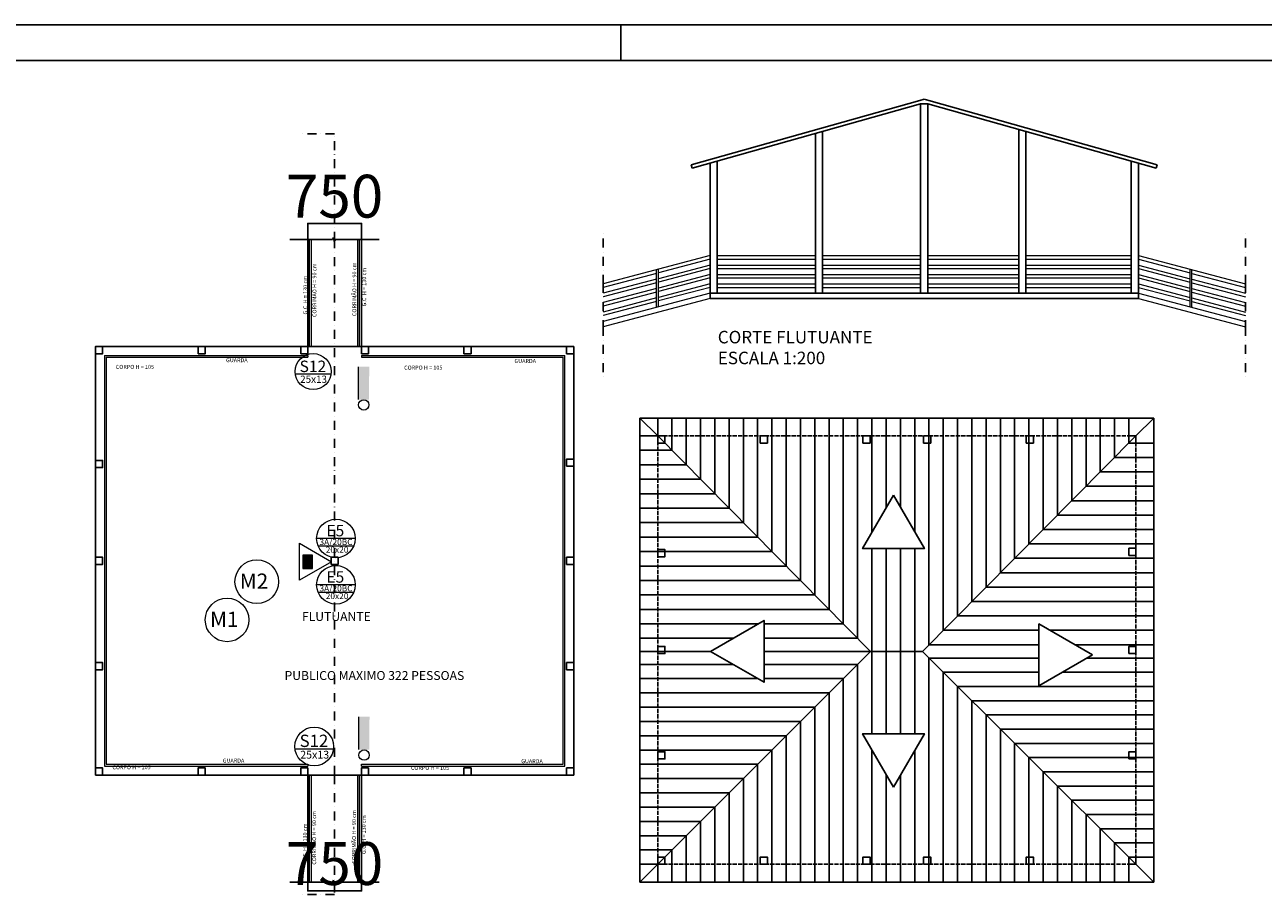
# Model space of a CAD drawing. Units: millimetres. Extents: x -75862 to 194277, y -41593 to 30056.
# Drawn here: x -1537 to 1932, y 8638 to 11081 of the extents above; entities that cross this region are included whole.
import ezdxf

# ---------------------------------------------------------------- set-up
doc = ezdxf.new("R2010")
doc.units = ezdxf.units.MM
doc.linetypes.add('ACAD_ISO02W100', pattern=[15, 12, -3])
doc.linetypes.add('DASHDOTX2', pattern=[50.8, 25.4, -12.7, 0, -12.7])
for name, color, linetype in [('100-Folha', 7, 'Continuous'), ('25', 2, 'Continuous'), ('FOLHA', 7, 'Continuous'), ('PENA 0.05', 8, 'Continuous'), ('PENA 01', 1, 'Continuous'), ('PENA 02', 2, 'Continuous'), ('PENA 03', 3, 'Continuous'), ('PENA 04', 4, 'Continuous'), ('PENA 05', 5, 'Continuous')]:
    doc.layers.add(name, color=color, linetype=linetype)
doc.layers.add('INCENDIO', color=31, linetype='Continuous', lineweight=15)
doc.styles.add('r80', font='romans.shx')
doc.styles.add('SR100-100', font='arial.ttf', dxfattribs={"height": 25})
doc.styles.get("Standard").update_dxf_attribs({"font": 'arial.ttf'})
doc.dimstyles.new('cadnorma_dim1', dxfattribs={"dimscale": 0, "dimtxt": 120, "dimasz": 1.2, "dimexe": 1, "dimexo": 2.5, "dimgap": 0.6, "dimtad": 1, "dimdec": 0, "dimlfac": 5, "dimdsep": 46, "dimtxsty": 'r80', "dimblk": 'ARCHTICK', "dimcen": -1, "dimdle": 1, "dimclrd": 3, "dimclre": 3, "dimclrt": 2, "dimaunit": 1, "dimazin": 0, "dimtfac": 1, "dimtdec": 0, "dimtix": 1, "dimtmove": 2, "dimatfit": 0, "dimfxl": 1, "dimarcsym": 0})

# ---------------------------------------------------------------- blocks, each defined once
blk = doc.blocks.new('cadnsg00000111')
at = {"layer": 'FOLHA'}
for p, q in [((0, 84.1), (118.9, 84.1)), ((81.9, 84.1), (81.9, 83.1))]:
    blk.add_line(p, q, dxfattribs=at)
at = {"layer": 'FOLHA', "color": 6}
blk.add_line((2.5, 83.1), (117.9, 83.1), dxfattribs=at)
blk = doc.blocks.new('_ArchTick')
at = {"color": 0, "linetype": 'ByBlock', "const_width": 0.15}
blk.add_lwpolyline([(-0.5, -0.5), (0.5, 0.5)], dxfattribs=at)
blk = doc.blocks.new('*D49')
at = {"layer": '100-Folha', "color": 3, "linetype": 'Continuous', "lineweight": -2, "transparency": 16777216}
for p, q in [((-744.4, 10525.1), (-745.6, 10525.1)), ((-744.4, 10482.4), (-744.4, 10526.1)), ((-744.4, 10525.1), (-594.4, 10525.1)), ((-594.4, 10482.4), (-594.4, 10526.1)), ((-594.4, 10525.1), (-593.2, 10525.1))]:
    blk.add_line(p, q, dxfattribs=at)
at = {"layer": 'Defpoints', "color": 0, "linetype": 'Continuous', "transparency": 16777216}
for p in [(-594.4, 10525.1), (-744.4, 10479.9), (-594.4, 10479.9)]:
    blk.add_point(p, dxfattribs=at)
at = {"layer": '100-Folha', "color": 3, "linetype": 'Continuous', "lineweight": -2, "transparency": 16777216, "xscale": 1.2, "yscale": 1.2, "zscale": 1.2}
blk.add_blockref('_ArchTick', (-744.4, 10525.1), dxfattribs=at)
at = {"layer": '100-Folha', "color": 3, "linetype": 'Continuous', "lineweight": -2, "transparency": 16777216, "xscale": 1.2, "yscale": 1.2, "zscale": 1.2, "rotation": 180}
blk.add_blockref('_ArchTick', (-594.4, 10525.1), dxfattribs=at)
at = {"layer": '100-Folha', "color": 2, "linetype": 'Continuous', "transparency": 16777216, "insert": (-669.4, 10585.7), "char_height": 120, "attachment_point": 5, "style": 'r80'}
blk.add_mtext('750', dxfattribs=at)
blk = doc.blocks.new('*D50')
at = {"layer": '100-Folha', "color": 3, "linetype": 'Continuous', "lineweight": -2, "transparency": 16777216}
for p, q in [((-744.4, 8677.4), (-744.4, 8654.7)), ((-594.4, 8677.4), (-594.4, 8654.7)), ((-744.4, 8655.7), (-745.6, 8655.7)), ((-744.4, 8655.7), (-594.4, 8655.7)), ((-594.4, 8655.7), (-593.2, 8655.7))]:
    blk.add_line(p, q, dxfattribs=at)
at = {"layer": 'Defpoints', "color": 0, "linetype": 'Continuous', "transparency": 16777216}
for p in [(-744.4, 8679.9), (-594.4, 8679.9), (-594.4, 8655.7)]:
    blk.add_point(p, dxfattribs=at)
at = {"layer": '100-Folha', "color": 3, "linetype": 'Continuous', "lineweight": -2, "transparency": 16777216, "xscale": 1.2, "yscale": 1.2, "zscale": 1.2}
blk.add_blockref('_ArchTick', (-744.4, 8655.7), dxfattribs=at)
at = {"layer": '100-Folha', "color": 3, "linetype": 'Continuous', "lineweight": -2, "transparency": 16777216, "xscale": 1.2, "yscale": 1.2, "zscale": 1.2, "rotation": 180}
blk.add_blockref('_ArchTick', (-594.4, 8655.7), dxfattribs=at)
at = {"layer": '100-Folha', "color": 2, "linetype": 'Continuous', "transparency": 16777216, "insert": (-669.4, 8716.3), "char_height": 120, "attachment_point": 5, "style": 'r80'}
blk.add_mtext('750', dxfattribs=at)

msp = doc.modelspace()

# ---------------------------------------------------------------- hatches: boundary and pattern name
at = {"layer": '25'}
h = msp.add_hatch(color=31, dxfattribs=at)
h.dxf.hatch_style = 1
h.paths.add_polyline_path([(-731.54, 9595.65), (-758.8, 9595.62), (-758.76, 9558.29), (-731.5, 9558.32)])
at = {"layer": 'INCENDIO'}
for points in [[(-572.46, 10123.6), (-602.13, 10123.7), (-602.44, 10031.65), (-572.77, 10031.55)], [(-571.59, 9142.86), (-601.26, 9142.96), (-601.57, 9050.9), (-571.9, 9050.81)]]:
    msp.add_hatch(color=256, dxfattribs=at).paths.add_polyline_path(points)

# ---------------------------------------------------------------- linework, layer by layer
for p, q in [((-739.45, 10179.91), (-739.45, 10479.91)), ((-734.45, 10179.91), (-734.45, 10479.91)), ((-604.45, 10179.91), (-604.45, 10479.91)), ((-599.45, 10179.91), (-599.45, 10479.91)), ((382.6, 10434.7), (82.6, 10355.53)), ((382.6, 10424.7), (237.68, 10386.46)), ((402.6, 10434.7), (677.6, 10434.7)), ((402.6, 10424.7), (677.6, 10424.7)), ((697.6, 10434.7), (972.6, 10434.7)), ((697.6, 10424.7), (972.6, 10424.7)), ((992.6, 10434.7), (1247.6, 10434.7)), ((992.6, 10424.7), (1247.6, 10424.7)), ((1267.6, 10434.7), (1562.6, 10434.7)), ((1267.6, 10424.7), (1562.6, 10424.7)), ((1582.6, 10434.7), (1882.6, 10355.53)), ((1582.6, 10424.7), (1727.52, 10386.46)), ((232.68, 10385.14), (82.6, 10345.53)), ((232.68, 10291), (232.68, 10396)), ((382.6, 10408.45), (237.68, 10370.21)), ((382.6, 10398.45), (237.68, 10360.21)), ((237.68, 10396), (237.68, 10396.46)), ((237.68, 10291.46), (237.68, 10396)), ((382.6, 10382.2), (237.68, 10343.96)), ((402.6, 10408.45), (677.6, 10408.45)), ((402.6, 10398.45), (677.6, 10398.45)), ((402.6, 10382.2), (677.6, 10382.2)), ((697.6, 10408.45), (972.6, 10408.45)), ((697.6, 10398.45), (972.6, 10398.45)), ((697.6, 10382.2), (972.6, 10382.2)), ((992.6, 10408.45), (1247.6, 10408.45)), ((992.6, 10398.45), (1247.6, 10398.45)), ((992.6, 10382.2), (1247.6, 10382.2)), ((1267.6, 10408.45), (1562.6, 10408.45)), ((1267.6, 10398.45), (1562.6, 10398.45)), ((1267.6, 10382.2), (1562.6, 10382.2)), ((1582.6, 10408.45), (1727.52, 10370.21)), ((1582.6, 10398.45), (1727.52, 10360.21)), ((1582.6, 10382.2), (1727.52, 10343.96)), ((1727.52, 10396), (1727.52, 10396.46)), ((1727.52, 10291.46), (1727.52, 10396)), ((1732.52, 10291), (1732.52, 10396)), ((1732.52, 10385.14), (1882.6, 10345.53)), ((232.68, 10368.89), (82.6, 10329.28)), ((232.68, 10358.89), (82.6, 10319.28)), ((232.68, 10342.64), (82.6, 10303.03)), ((382.6, 10372.2), (237.68, 10333.96)), ((382.6, 10355.95), (237.68, 10317.71)), ((382.6, 10345.95), (237.68, 10307.71)), ((402.6, 10372.2), (677.6, 10372.2)), ((402.6, 10355.95), (677.6, 10355.95)), ((402.6, 10345.95), (677.6, 10345.95)), ((697.6, 10372.2), (972.6, 10372.2)), ((697.6, 10355.95), (972.6, 10355.95)), ((697.6, 10345.95), (972.6, 10345.95)), ((992.6, 10372.2), (1247.6, 10372.2)), ((992.6, 10355.95), (1247.6, 10355.95)), ((992.6, 10345.95), (1247.6, 10345.95)), ((1267.6, 10372.2), (1562.6, 10372.2)), ((1267.6, 10355.95), (1562.6, 10355.95)), ((1267.6, 10345.95), (1562.6, 10345.95)), ((1582.6, 10372.2), (1727.52, 10333.96)), ((1582.6, 10355.95), (1727.52, 10317.71)), ((1582.6, 10345.95), (1727.52, 10307.71)), ((1732.52, 10368.89), (1882.6, 10329.28)), ((1732.52, 10358.89), (1882.6, 10319.28)), ((1732.52, 10342.64), (1882.6, 10303.03)), ((232.68, 10332.64), (82.6, 10293.03)), ((382.6, 10329.7), (82.6, 10250.53)), ((232.68, 10316.39), (82.6, 10276.78)), ((382.6, 10314.7), (82.6, 10235.53)), ((232.68, 10306.39), (82.6, 10266.78)), ((1582.6, 10329.7), (1882.6, 10250.53)), ((1582.6, 10314.7), (1882.6, 10235.53)), ((1732.52, 10332.64), (1882.6, 10293.03)), ((1732.52, 10316.39), (1882.6, 10276.78)), ((1732.52, 10306.39), (1882.6, 10266.78)), ((232.68, 10291), (232.68, 10290.14)), ((1732.52, 10291), (1732.52, 10290.14)), ((-1314.45, 10154.91), (-744.45, 10154.91)), ((-1314.45, 10154.91), (-1314.45, 9004.91)), ((-1309.45, 10149.91), (-744.45, 10149.91)), ((-1309.45, 10149.91), (-1309.45, 9009.91)), ((-744.45, 10154.91), (-744.45, 10149.91)), ((-594.45, 10154.91), (-24.45, 10154.91)), ((-594.45, 10154.91), (-594.45, 10149.91)), ((-594.45, 10149.91), (-29.45, 10149.91)), ((-29.45, 9009.91), (-29.45, 10149.91)), ((-24.45, 9004.91), (-24.45, 10154.91)), ((-779.72, 10103.6), (-678.95, 10103.6)), ((-602.44, 10031.65), (-602.13, 10123.7)), ((-768.05, 9525.47), (-768.17, 9628.95)), ((-768.17, 9628.95), (-678.49, 9577.31)), ((-719.73, 9643.49), (-611.68, 9643.49)), ((-715.44, 9621.44), (-615.97, 9621.44)), ((-678.49, 9577.31), (-768.05, 9525.47)), ((-719.73, 9513.67), (-611.68, 9513.67)), ((-715.44, 9491.62), (-615.97, 9491.62)), ((-601.57, 9050.9), (-601.26, 9142.96)), ((-780.51, 9052.97), (-671.99, 9052.97)), ((-1314.45, 9004.91), (-744.45, 9004.91)), ((-1309.45, 9009.91), (-744.45, 9009.91)), ((-744.45, 9009.91), (-744.45, 9004.91)), ((-594.45, 9009.91), (-29.45, 9009.91)), ((-594.45, 9004.91), (-594.45, 9009.91)), ((-594.45, 9004.91), (-24.45, 9004.91)), ((-739.45, 8679.91), (-739.45, 8979.91)), ((-734.45, 8679.91), (-734.45, 8979.91)), ((-604.45, 8679.91), (-604.45, 8979.91)), ((-599.45, 8679.91), (-599.45, 8979.91))]:
    msp.add_line(p, q, dxfattribs=at)
msp.add_lwpolyline([(-731.5, 9558.32), (-731.54, 9595.65), (-758.8, 9595.62), (-758.76, 9558.29)], close=True, dxfattribs=at)
for centre, radius in [((-729.64, 10109.86), 50.39), ((-587.71, 10016.61), 14.55), ((-665.71, 9642.55), 54.03), ((-887.3, 9521.37), 61.18), ((-665.71, 9512.73), 54.03), ((-970.53, 9414.44), 61.18), ((-726.58, 9059.72), 54.27), ((-586.84, 9035.87), 14.55)]:
    msp.add_circle(centre, radius, dxfattribs=at)
at = {"layer": 'PENA 0.05'}
for p, q in [((-744.45, 10479.91), (-794.45, 10479.91)), ((-744.45, 10479.91), (-674.83, 10479.91)), ((-744.45, 10479.91), (-674.83, 10479.91)), ((-674.83, 10479.91), (-672.88, 10485.59)), ((-672.88, 10485.59), (-670.18, 10474.44)), ((-670.18, 10474.44), (-667.29, 10479.91)), ((-667.29, 10479.91), (-594.45, 10479.91)), ((-594.45, 10479.91), (-544.45, 10479.91)), ((-744.45, 10179.91), (-594.45, 10179.91)), ((-744.45, 8979.91), (-594.45, 8979.91)), ((-744.45, 8679.91), (-794.45, 8679.91)), ((-744.45, 8679.91), (-674.83, 8679.91)), ((-744.45, 8679.91), (-674.83, 8679.91)), ((-674.83, 8679.91), (-672.88, 8685.59)), ((-672.88, 8685.59), (-670.18, 8674.44)), ((-670.18, 8674.44), (-667.29, 8679.91)), ((-667.29, 8679.91), (-594.45, 8679.91)), ((-594.45, 8679.91), (-544.45, 8679.91))]:
    msp.add_line(p, q, dxfattribs=at)
at = {"layer": 'PENA 0.05', "linetype": 'DASHDOTX2'}
for p, q in [((82.6, 10355.53), (82.6, 10505.53)), ((1882.6, 10355.53), (1882.6, 10505.53)), ((82.6, 10355.53), (82.6, 10235.53)), ((1882.6, 10355.53), (1882.6, 10235.53)), ((82.6, 10235.53), (82.6, 10085.53)), ((1882.6, 10235.53), (1882.6, 10085.53))]:
    msp.add_line(p, q, dxfattribs=at)
at = {"layer": 'PENA 01'}
for p, q in [((969.89, 10869.33), (329.89, 10689.33)), ((969.89, 10869.33), (982.4, 10872.84)), ((995.31, 10869.33), (982.4, 10872.84)), ((995.31, 10869.33), (1635.31, 10689.33)), ((972.6, 10859.7), (332.6, 10679.7)), ((972.6, 10859.7), (992.6, 10859.7)), ((992.6, 10859.7), (1632.6, 10679.7)), ((332.6, 10679.7), (329.89, 10689.33)), ((1632.6, 10679.7), (1635.31, 10689.33)), ((-744.45, 10179.91), (-744.45, 10479.91)), ((-594.45, 10179.91), (-594.45, 10479.91)), ((-1339.45, 10179.91), (-744.45, 10179.91)), ((-1339.45, 10179.91), (-1339.45, 8979.91)), ((-739.45, 10179.91), (-734.45, 10179.91)), ((-604.45, 10179.91), (-599.45, 10179.91)), ((-594.45, 10179.91), (0.55, 10179.91)), ((0.55, 8979.91), (0.55, 10179.91)), ((1555.85, 9929.91), (1555.85, 9909.73)), ((-1339.45, 8979.91), (-744.45, 8979.91)), ((-744.45, 8679.91), (-744.45, 8979.91)), ((-739.45, 8979.91), (-734.45, 8979.91)), ((-604.45, 8979.91), (-599.45, 8979.91)), ((-594.45, 8979.91), (0.55, 8979.91)), ((-594.45, 8679.91), (-594.45, 8979.91)), ((1555.85, 8749.83), (1555.85, 8729.91))]:
    msp.add_line(p, q, dxfattribs=at)
at = {"layer": 'PENA 01', "linetype": 'ACAD_ISO02W100'}
for p, q in [((235.85, 9929.91), (830.85, 9929.91)), ((235.85, 9929.91), (235.85, 8729.91)), ((830.85, 9929.91), (980.85, 9929.91)), ((980.85, 9929.91), (1575.85, 9929.91)), ((1575.85, 8729.91), (1575.85, 9929.91)), ((235.85, 8729.91), (830.85, 8729.91)), ((830.85, 8729.91), (980.85, 8729.91)), ((980.85, 8729.91), (1575.85, 8729.91))]:
    msp.add_line(p, q, dxfattribs=at)
at = {"layer": 'PENA 01'}
for points in [[(235.85, 9909.91), (255.85, 9909.91), (255.85, 9929.91), (235.85, 9929.91)], [(523.35, 9909.91), (543.35, 9909.91), (543.35, 9929.91), (523.35, 9929.91)], [(810.85, 9909.91), (830.85, 9909.91), (830.85, 9929.91), (810.85, 9929.91)], [(980.85, 9909.91), (1000.85, 9909.91), (1000.85, 9929.91), (980.85, 9929.91)], [(1268.35, 9909.91), (1288.35, 9909.91), (1288.35, 9929.91), (1268.35, 9929.91)], [(1555.85, 9909.91), (1575.85, 9909.91), (1575.85, 9929.91), (1555.85, 9929.91)], [(1555.85, 9594.91), (1575.85, 9594.91), (1575.85, 9614.91), (1555.85, 9614.91)], [(235.85, 9591.25), (255.85, 9591.25), (255.85, 9611.25), (235.85, 9611.25)], [(235.85, 9319.91), (255.85, 9319.91), (255.85, 9339.91), (235.85, 9339.91)], [(1555.85, 9319.91), (1575.85, 9319.91), (1575.85, 9339.91), (1555.85, 9339.91)], [(235.85, 9024.91), (255.85, 9024.91), (255.85, 9044.91), (235.85, 9044.91)], [(1555.85, 9024.91), (1575.85, 9024.91), (1575.85, 9044.91), (1555.85, 9044.91)], [(235.85, 8729.91), (255.85, 8729.91), (255.85, 8749.91), (235.85, 8749.91)], [(523.35, 8729.91), (543.35, 8729.91), (543.35, 8749.91), (523.35, 8749.91)], [(810.85, 8729.91), (830.85, 8729.91), (830.85, 8749.91), (810.85, 8749.91)], [(980.85, 8729.91), (1000.85, 8729.91), (1000.85, 8749.91), (980.85, 8749.91)], [(1268.35, 8729.91), (1288.35, 8729.91), (1288.35, 8749.91), (1268.35, 8749.91)], [(1555.85, 8729.91), (1575.85, 8729.91), (1575.85, 8749.91), (1555.85, 8749.91)]]:
    msp.add_lwpolyline(points, close=True, dxfattribs=at)
at = {"layer": 'PENA 02'}
for p, q in [((972.6, 10859.7), (972.6, 10329.7)), ((992.6, 10859.7), (992.6, 10329.7)), ((677.6, 10776.73), (677.6, 10329.7)), ((697.6, 10782.36), (697.6, 10329.7)), ((1247.6, 10787.98), (1247.6, 10329.7)), ((1267.6, 10782.36), (1267.6, 10329.7)), ((382.6, 10693.76), (382.6, 10329.7)), ((402.6, 10699.39), (402.6, 10329.7)), ((1562.6, 10699.39), (1562.6, 10329.7)), ((1582.6, 10693.76), (1582.6, 10329.7))]:
    msp.add_line(p, q, dxfattribs=at)
at = {"layer": 'PENA 03'}
for p, q in [((382.6, 10329.7), (1582.6, 10329.7)), ((382.6, 10329.7), (382.6, 10314.7)), ((382.6, 10314.7), (1582.6, 10314.7)), ((1582.6, 10329.7), (1582.6, 10314.7)), ((185.85, 9979.91), (830.85, 9979.91)), ((185.85, 9979.91), (185.85, 8679.91)), ((235.85, 9929.91), (235.85, 9979.91)), ((275.85, 9929.91), (275.85, 9979.91)), ((315.85, 9929.91), (315.85, 9979.91)), ((355.85, 9929.91), (355.85, 9979.91)), ((395.85, 9929.91), (395.85, 9979.91)), ((435.85, 9929.91), (435.85, 9979.91)), ((475.85, 9929.91), (475.85, 9979.91)), ((515.85, 9929.91), (515.85, 9979.91)), ((555.85, 9929.91), (555.85, 9979.91)), ((595.85, 9929.91), (595.85, 9979.91)), ((635.85, 9929.91), (635.85, 9979.91)), ((675.85, 9929.91), (675.85, 9979.91)), ((715.85, 9929.91), (715.85, 9979.91)), ((755.85, 9929.91), (755.85, 9979.91)), ((795.85, 9929.91), (795.85, 9979.91)), ((830.85, 9979.91), (980.85, 9979.91)), ((835.85, 9929.91), (835.85, 9979.91)), ((875.85, 9929.91), (875.85, 9979.91)), ((915.85, 9929.91), (915.85, 9979.91)), ((955.85, 9929.91), (955.85, 9979.91)), ((980.85, 9979.91), (1625.85, 9979.91)), ((995.85, 9929.91), (995.85, 9979.91)), ((1035.85, 9929.91), (1035.85, 9979.91)), ((1075.85, 9929.91), (1075.85, 9979.91)), ((1115.85, 9929.91), (1115.85, 9979.91)), ((1155.85, 9929.91), (1155.85, 9979.91)), ((1195.85, 9929.91), (1195.85, 9979.91)), ((1235.85, 9929.91), (1235.85, 9979.91)), ((1275.85, 9929.91), (1275.85, 9979.91)), ((1315.85, 9929.91), (1315.85, 9979.91)), ((1355.85, 9929.91), (1355.85, 9979.91)), ((1395.85, 9929.91), (1395.85, 9979.91)), ((1435.85, 9929.91), (1435.85, 9979.91)), ((1475.85, 9929.91), (1475.85, 9979.91)), ((1515.85, 9929.91), (1515.85, 9979.91)), ((1555.85, 9929.91), (1555.85, 9979.91)), ((1625.85, 8679.91), (1625.85, 9979.91)), ((235.85, 9929.91), (185.85, 9929.91)), ((275.85, 9929.91), (275.85, 9889.4)), ((315.85, 9929.91), (315.85, 9848.89)), ((355.85, 9929.91), (355.85, 9808.38)), ((395.85, 9929.91), (395.85, 9767.87)), ((435.85, 9929.91), (435.85, 9727.36)), ((475.85, 9929.91), (475.85, 9686.85)), ((515.85, 9929.91), (515.85, 9646.34)), ((555.85, 9929.91), (555.85, 9605.83)), ((595.85, 9929.91), (595.85, 9565.32)), ((635.85, 9929.91), (635.85, 9524.81)), ((675.85, 9929.91), (675.85, 9484.3)), ((715.85, 9929.91), (715.85, 9443.79)), ((755.85, 9929.91), (755.85, 9403.29)), ((795.85, 9929.91), (795.85, 9362.78)), ((835.85, 9929.91), (835.85, 9658.83)), ((875.85, 9929.91), (875.85, 9728.11)), ((915.85, 9929.91), (915.85, 9730.65)), ((955.85, 9929.91), (955.85, 9661.37)), ((995.85, 9929.91), (995.85, 9344.8)), ((1035.85, 9929.91), (1035.85, 9385.16)), ((1075.85, 9929.91), (1075.85, 9425.51)), ((1115.85, 9929.91), (1115.85, 9465.86)), ((1155.85, 9929.91), (1155.85, 9506.21)), ((1195.85, 9929.91), (1195.85, 9546.56)), ((1235.85, 9929.91), (1235.85, 9586.92)), ((1275.85, 9929.91), (1275.85, 9627.27)), ((1315.85, 9929.91), (1315.85, 9667.62)), ((1355.85, 9929.91), (1355.85, 9707.97)), ((1395.85, 9929.91), (1395.85, 9748.32)), ((1435.85, 9929.91), (1435.85, 9788.68)), ((1475.85, 9929.91), (1475.85, 9829.03)), ((1515.85, 9929.91), (1515.85, 9869.38)), ((235.85, 9889.4), (185.85, 9889.4)), ((275.85, 9889.4), (235.85, 9889.4)), ((1575.85, 9909.73), (1555.85, 9909.73)), ((1575.85, 9909.73), (1625.85, 9909.73)), ((1575.85, 9869.38), (1515.85, 9869.38)), ((1575.85, 9869.38), (1625.85, 9869.38)), ((235.85, 9848.89), (185.85, 9848.89)), ((315.85, 9848.89), (235.85, 9848.89)), ((1575.85, 9829.03), (1475.85, 9829.03)), ((1575.85, 9829.03), (1625.85, 9829.03)), ((235.85, 9808.38), (185.85, 9808.38)), ((355.85, 9808.38), (235.85, 9808.38)), ((1575.85, 9788.68), (1435.85, 9788.68)), ((1575.85, 9788.68), (1625.85, 9788.68)), ((235.85, 9767.87), (185.85, 9767.87)), ((395.85, 9767.87), (235.85, 9767.87)), ((235.85, 9727.36), (185.85, 9727.36)), ((435.85, 9727.36), (235.85, 9727.36)), ((1575.85, 9748.32), (1395.85, 9748.32)), ((1575.85, 9748.32), (1625.85, 9748.32)), ((235.85, 9686.85), (185.85, 9686.85)), ((475.85, 9686.85), (235.85, 9686.85)), ((1575.85, 9707.97), (1355.85, 9707.97)), ((1575.85, 9707.97), (1625.85, 9707.97)), ((235.85, 9646.34), (185.85, 9646.34)), ((515.85, 9646.34), (235.85, 9646.34)), ((1575.85, 9667.62), (1315.85, 9667.62)), ((1575.85, 9667.62), (1625.85, 9667.62)), ((835.85, 9614.02), (835.85, 9095.37)), ((875.85, 9614.02), (875.85, 9095.37)), ((915.85, 9614.02), (915.85, 9095.37)), ((955.85, 9614.02), (955.85, 9095.37)), ((1575.85, 9627.27), (1275.85, 9627.27)), ((1575.85, 9627.27), (1625.85, 9627.27)), ((235.85, 9605.83), (185.85, 9605.83)), ((235.85, 9605.83), (185.85, 9605.83)), ((555.85, 9605.83), (235.85, 9605.83)), ((1575.85, 9586.92), (1235.85, 9586.92)), ((1575.85, 9586.92), (1625.85, 9586.92)), ((235.85, 9565.32), (185.85, 9565.32)), ((595.85, 9565.32), (235.85, 9565.32)), ((1575.85, 9546.56), (1195.85, 9546.56)), ((1575.85, 9546.56), (1625.85, 9546.56)), ((235.85, 9524.81), (185.85, 9524.81)), ((635.85, 9524.81), (235.85, 9524.81)), ((235.85, 9484.3), (185.85, 9484.3)), ((675.85, 9484.3), (235.85, 9484.3)), ((1575.85, 9506.21), (1155.85, 9506.21)), ((1575.85, 9506.21), (1625.85, 9506.21)), ((235.85, 9443.79), (185.85, 9443.79)), ((715.85, 9443.79), (235.85, 9443.79)), ((1575.85, 9465.86), (1115.85, 9465.86)), ((1575.85, 9465.86), (1625.85, 9465.86)), ((1575.85, 9425.51), (1075.85, 9425.51)), ((1575.85, 9425.51), (1625.85, 9425.51)), ((235.85, 9403.29), (185.85, 9403.29)), ((517.62, 9403.29), (235.85, 9403.29)), ((755.85, 9403.29), (533.95, 9403.29)), ((1303.79, 9385.16), (1035.85, 9385.16)), ((1575.85, 9385.16), (1335.06, 9385.16)), ((1575.85, 9385.16), (1625.85, 9385.16)), ((235.85, 9362.78), (185.85, 9362.78)), ((447.45, 9362.78), (235.85, 9362.78)), ((795.85, 9362.78), (533.95, 9362.78)), ((1303.79, 9344.8), (995.85, 9344.8)), ((1575.85, 9344.8), (1404.95, 9344.8)), ((1575.85, 9344.8), (1625.85, 9344.8)), ((235.85, 9326.11), (185.85, 9326.11)), ((383.95, 9326.11), (235.85, 9326.11)), ((832.05, 9326.11), (533.95, 9326.11)), ((995.85, 9307.65), (995.85, 8729.91)), ((1303.79, 9307.65), (995.85, 9307.65)), ((1575.85, 9307.65), (1438.28, 9307.65)), ((1575.85, 9307.65), (1625.85, 9307.65)), ((235.85, 9289.91), (185.85, 9289.91)), ((446.65, 9289.91), (235.85, 9289.91)), ((795.85, 9289.91), (533.95, 9289.91)), ((795.85, 9289.91), (795.85, 8729.91)), ((1035.85, 9267.81), (1035.85, 8729.91)), ((1303.79, 9267.81), (1035.85, 9267.81)), ((1575.85, 9267.81), (1369.27, 9267.81)), ((1575.85, 9267.81), (1625.85, 9267.81)), ((235.85, 9249.91), (185.85, 9249.91)), ((515.94, 9249.91), (235.85, 9249.91)), ((755.85, 9249.91), (533.95, 9249.91)), ((755.85, 9249.91), (755.85, 8729.91)), ((235.85, 9209.91), (185.85, 9209.91)), ((715.85, 9209.91), (235.85, 9209.91)), ((715.85, 9209.91), (715.85, 8729.91)), ((1075.85, 9227.96), (1075.85, 8729.91)), ((1575.85, 9227.96), (1075.85, 9227.96)), ((1575.85, 9227.96), (1625.85, 9227.96)), ((235.85, 9169.91), (185.85, 9169.91)), ((675.85, 9169.91), (235.85, 9169.91)), ((675.85, 9169.91), (675.85, 8729.91)), ((1115.85, 9188.12), (1115.85, 8729.91)), ((1575.85, 9188.12), (1115.85, 9188.12)), ((1575.85, 9188.12), (1625.85, 9188.12)), ((235.85, 9129.91), (185.85, 9129.91)), ((635.85, 9129.91), (235.85, 9129.91)), ((635.85, 9129.91), (635.85, 8729.91)), ((1155.85, 9148.27), (1155.85, 8729.91)), ((1575.85, 9148.27), (1155.85, 9148.27)), ((1575.85, 9148.27), (1625.85, 9148.27)), ((1195.85, 9108.43), (1195.85, 8729.91)), ((1575.85, 9108.43), (1195.85, 9108.43)), ((1575.85, 9108.43), (1625.85, 9108.43)), ((235.85, 9089.91), (185.85, 9089.91)), ((595.85, 9089.91), (235.85, 9089.91)), ((595.85, 9089.91), (595.85, 8729.91)), ((1235.85, 9068.59), (1235.85, 8729.91)), ((1575.85, 9068.59), (1235.85, 9068.59)), ((1575.85, 9068.59), (1625.85, 9068.59)), ((235.85, 9049.91), (185.85, 9049.91)), ((555.85, 9049.91), (235.85, 9049.91)), ((555.85, 9049.91), (555.85, 8729.91)), ((835.85, 9050.65), (835.85, 8729.91)), ((955.85, 9047.94), (955.85, 8729.91)), ((1275.85, 9028.74), (1275.85, 8729.91)), ((1575.85, 9028.74), (1275.85, 9028.74)), ((1575.85, 9028.74), (1625.85, 9028.74)), ((235.85, 9009.91), (185.85, 9009.91)), ((515.85, 9009.91), (235.85, 9009.91)), ((515.85, 9009.91), (515.85, 8729.91)), ((1315.85, 8988.9), (1315.85, 8729.91)), ((1575.85, 8988.9), (1315.85, 8988.9)), ((1575.85, 8988.9), (1625.85, 8988.9)), ((235.85, 8969.91), (185.85, 8969.91)), ((475.85, 8969.91), (235.85, 8969.91)), ((475.85, 8969.91), (475.85, 8729.91)), ((875.85, 8981.37), (875.85, 8729.91)), ((915.85, 8978.66), (915.85, 8729.91)), ((235.85, 8929.91), (185.85, 8929.91)), ((435.85, 8929.91), (235.85, 8929.91)), ((435.85, 8929.91), (435.85, 8729.91)), ((1355.85, 8949.05), (1355.85, 8729.91)), ((1575.85, 8949.05), (1355.85, 8949.05)), ((1575.85, 8949.05), (1625.85, 8949.05)), ((235.85, 8889.91), (185.85, 8889.91)), ((395.85, 8889.91), (235.85, 8889.91)), ((395.85, 8889.91), (395.85, 8729.91)), ((1395.85, 8909.21), (1395.85, 8729.91)), ((1575.85, 8909.21), (1395.85, 8909.21)), ((1575.85, 8909.21), (1625.85, 8909.21)), ((235.85, 8849.91), (185.85, 8849.91)), ((355.85, 8849.91), (235.85, 8849.91)), ((355.85, 8849.91), (355.85, 8729.91)), ((1435.85, 8869.36), (1435.85, 8729.91)), ((1575.85, 8869.36), (1435.85, 8869.36)), ((1575.85, 8869.36), (1625.85, 8869.36)), ((1475.85, 8829.52), (1475.85, 8729.91)), ((1575.85, 8829.52), (1475.85, 8829.52)), ((1575.85, 8829.52), (1625.85, 8829.52)), ((235.85, 8809.91), (185.85, 8809.91)), ((315.85, 8809.91), (235.85, 8809.91)), ((315.85, 8809.91), (315.85, 8729.91)), ((1515.85, 8789.67), (1515.85, 8729.91)), ((1575.85, 8789.67), (1515.85, 8789.67)), ((1575.85, 8789.67), (1625.85, 8789.67)), ((235.85, 8769.91), (185.85, 8769.91)), ((275.85, 8769.91), (235.85, 8769.91)), ((275.85, 8769.91), (275.85, 8729.91)), ((1575.85, 8749.83), (1555.85, 8749.83)), ((1575.85, 8749.83), (1625.85, 8749.83)), ((235.85, 8729.91), (185.85, 8729.91)), ((235.85, 8729.91), (235.85, 8679.91)), ((275.85, 8679.91), (275.85, 8729.91)), ((315.85, 8679.91), (315.85, 8729.91)), ((355.85, 8679.91), (355.85, 8729.91)), ((395.85, 8679.91), (395.85, 8729.91)), ((435.85, 8679.91), (435.85, 8729.91)), ((475.85, 8679.91), (475.85, 8729.91)), ((515.85, 8679.91), (515.85, 8729.91)), ((555.85, 8679.91), (555.85, 8729.91)), ((595.85, 8679.91), (595.85, 8729.91)), ((635.85, 8679.91), (635.85, 8729.91)), ((675.85, 8679.91), (675.85, 8729.91)), ((715.85, 8679.91), (715.85, 8729.91)), ((755.85, 8679.91), (755.85, 8729.91)), ((795.85, 8679.91), (795.85, 8729.91)), ((835.85, 8679.91), (835.85, 8729.91)), ((875.85, 8679.91), (875.85, 8729.91)), ((915.85, 8679.91), (915.85, 8729.91)), ((955.85, 8679.91), (955.85, 8729.91)), ((995.85, 8679.91), (995.85, 8729.91)), ((1035.85, 8679.91), (1035.85, 8729.91)), ((1075.85, 8679.91), (1075.85, 8729.91)), ((1115.85, 8679.91), (1115.85, 8729.91)), ((1155.85, 8679.91), (1155.85, 8729.91)), ((1195.85, 8679.91), (1195.85, 8729.91)), ((1235.85, 8679.91), (1235.85, 8729.91)), ((1275.85, 8679.91), (1275.85, 8729.91)), ((1315.85, 8679.91), (1315.85, 8729.91)), ((1355.85, 8679.91), (1355.85, 8729.91)), ((1395.85, 8679.91), (1395.85, 8729.91)), ((1435.85, 8679.91), (1435.85, 8729.91)), ((1475.85, 8679.91), (1475.85, 8729.91)), ((1515.85, 8679.91), (1515.85, 8729.91)), ((1555.85, 8679.91), (1555.85, 8729.91)), ((185.85, 8679.91), (830.85, 8679.91)), ((830.85, 8679.91), (980.85, 8679.91)), ((980.85, 8679.91), (1625.85, 8679.91))]:
    msp.add_line(p, q, dxfattribs=at)
for points in [[(-1339.45, 10159.91), (-1319.45, 10159.91), (-1319.45, 10179.91), (-1339.45, 10179.91)], [(-1051.95, 10159.91), (-1031.95, 10159.91), (-1031.95, 10179.91), (-1051.95, 10179.91)], [(-764.45, 10159.91), (-744.45, 10159.91), (-744.45, 10179.91), (-764.45, 10179.91)], [(-594.45, 10159.91), (-574.45, 10159.91), (-574.45, 10179.91), (-594.45, 10179.91)], [(-306.95, 10159.91), (-286.95, 10159.91), (-286.95, 10179.91), (-306.95, 10179.91)], [(-19.45, 10159.91), (0.55, 10159.91), (0.55, 10179.91), (-19.45, 10179.91)], [(-1339.45, 9841.25), (-1319.45, 9841.25), (-1319.45, 9861.25), (-1339.45, 9861.25)], [(-19.45, 9844.91), (0.55, 9844.91), (0.55, 9864.91), (-19.45, 9864.91)], [(896.58, 9764.02), (809.98, 9614.02), (983.18, 9614.02)], [(-1339.45, 9569.91), (-1319.45, 9569.91), (-1319.45, 9589.91), (-1339.45, 9589.91)], [(-679.45, 9569.91), (-659.45, 9569.91), (-659.45, 9589.91), (-679.45, 9589.91)], [(-19.45, 9569.91), (0.55, 9569.91), (0.55, 9589.91), (-19.45, 9589.91)], [(383.95, 9326.11), (533.95, 9239.51), (533.95, 9412.71)], [(1453.79, 9316.6), (1303.79, 9403.21), (1303.79, 9230)], [(-1339.45, 9274.91), (-1319.45, 9274.91), (-1319.45, 9294.91), (-1339.45, 9294.91)], [(-19.45, 9274.91), (0.55, 9274.91), (0.55, 9294.91), (-19.45, 9294.91)], [(896.63, 8945.37), (983.23, 9095.37), (810.03, 9095.37)], [(-1339.45, 8979.91), (-1319.45, 8979.91), (-1319.45, 8999.91), (-1339.45, 8999.91)], [(-1051.95, 8979.91), (-1031.95, 8979.91), (-1031.95, 8999.91), (-1051.95, 8999.91)], [(-764.45, 8979.91), (-744.45, 8979.91), (-744.45, 8999.91), (-764.45, 8999.91)], [(-594.45, 8979.91), (-574.45, 8979.91), (-574.45, 8999.91), (-594.45, 8999.91)], [(-306.95, 8979.91), (-286.95, 8979.91), (-286.95, 8999.91), (-306.95, 8999.91)], [(-19.45, 8979.91), (0.55, 8979.91), (0.55, 8999.91), (-19.45, 8999.91)]]:
    msp.add_lwpolyline(points, close=True, dxfattribs=at)
at = {"layer": 'PENA 04'}
for p, q in [((235.85, 9929.91), (185.85, 9979.91)), ((1575.85, 9929.91), (1625.85, 9979.91)), ((235.85, 9929.91), (832.05, 9326.11)), ((1575.85, 9929.91), (977.32, 9326.11)), ((235.85, 8729.91), (832.05, 9326.11)), ((832.05, 9326.11), (977.32, 9326.11)), ((977.32, 9326.11), (1575.85, 8729.91)), ((235.85, 8729.91), (185.85, 8679.91)), ((1575.85, 8729.91), (1625.85, 8679.91))]:
    msp.add_line(p, q, dxfattribs=at)
at = {"layer": 'PENA 05', "linetype": 'DASHDOTX2'}
for p, q in [((-669.45, 10775.83), (-769.45, 10775.83)), ((-669.45, 10475.83), (-669.45, 10775.83)), ((-669.45, 8979.91), (-669.45, 10475.83)), ((-669.45, 8979.91), (-669.45, 8675.82)), ((-669.45, 8675.82), (-669.45, 8644.96)), ((-669.45, 8644.96), (-769.45, 8644.96))]:
    msp.add_line(p, q, dxfattribs=at)

# ---------------------------------------------------------------- block references
at = {"layer": '100-Folha', "linetype": 'Continuous', "xscale": 100, "yscale": 100, "zscale": 100}
msp.add_blockref('cadnsg00000111', (-8057.83, 2671.46), dxfattribs=at)

# ---------------------------------------------------------------- texts
at = {"layer": 'INCENDIO', "char_height": 11.2, "attachment_point": 1, "rotation": 90}
for s, insert in [('\\pi1.8898;CORRIMÃO H = 90 cm', (-731.46, 10241.64)), ('\\pi1.8898;CORRIMÃO H = 90 cm', (-619.79, 10244.34)), ('\\pi1.8898;G.C  H = 130 cm', (-756.94, 10248.68)), ('\\pi1.8898;G.C  H = 130 cm', (-592.14, 10271.42)), ('\\pi1.8898;CORRIMÃO H = 90 cm', (-732.3, 8707.54)), ('\\pi1.8898;CORRIMÃO H = 90 cm', (-620.63, 8710.25)), ('\\pi1.8898;G.C  H = 130 cm', (-592.98, 8737.32)), ('\\pi1.8898;G.C  H = 130 cm', (-757.78, 8714.58))]:
    msp.add_mtext_dynamic_manual_height_columns(s, width=184.3149, gutter_width=12.5, heights=[0], dxfattribs=dict(at, insert=insert))
at = {"layer": 'INCENDIO', "char_height": 11.2, "attachment_point": 1}
for insert in [(-1282.44, 10147.43), (-474.49, 10145.35), (-1291.81, 9025.92), (-455.57, 9024.08)]:
    msp.add_mtext_dynamic_manual_height_columns('\\pi27.588;GUARDA CORPO H = 105', width=241.9629, gutter_width=12.5, heights=[0], dxfattribs=dict(at, insert=insert))
at = {"layer": 'INCENDIO', "attachment_point": 1, "style": 'SR100-100'}
for s, insert, char_height, width in [('S12', (-767.53, 10140.65), 32.032, 106.3403), ('E5', (-692.41, 9680.54), 32.032, 106.3403), ('M2', (-935.11, 9544.29), 42.742, 141.8964), ('E5', (-692.41, 9550.72), 32.032, 106.3403), ('M1', (-1018.35, 9437.37), 42.742, 141.8964), ('S12', (-767.38, 9092.88), 34.496, 114.5203)]:
    msp.add_mtext(s, dxfattribs=dict(at, insert=insert, char_height=char_height, width=width))
at = {"layer": 'INCENDIO', "attachment_point": 1}
for s, insert, char_height, width in [('25x13', (-765.92, 10098.7), 20.28, 75.0946), ('3A/20BC', (-711.86, 9641.23), 17.16, 63.5416), ('20x20', (-694.29, 9619.68), 17.16, 63.5416), ('3A/20BC', (-711.86, 9511.41), 17.16, 63.5416), ('20x20', (-694.29, 9489.87), 17.16, 63.5416), ('25x13', (-765.66, 9047.7), 21.84, 80.8711)]:
    msp.add_mtext(s, dxfattribs=dict(at, insert=insert, char_height=char_height, width=width))
at = {"layer": 'PENA 03', "attachment_point": 1}
for s, insert, char_height in [('CORTE FLUTUANTE\\PESCALA 1:200', (404.19, 10224.02), 35), ('FLUTUANTE', (-760.83, 9436.29), 25), ('PUBLICO MAXIMO 322 PESSOAS', (-809.63, 9271.08), 25)]:
    msp.add_mtext_dynamic_manual_height_columns(s, width=16037.2694, gutter_width=12.5, heights=[0], dxfattribs=dict(at, insert=insert, char_height=char_height))

# ---------------------------------------------------------------- dimensions: what is measured, and where the dimension line sits
at = {"layer": '100-Folha', "linetype": 'Continuous'}
for base, p1, p2, picture, middle in [((-594.45, 10525.13), (-744.45, 10479.91), (-594.45, 10479.91), '*D49', (-669.45, 10585.73)), ((-594.45, 8655.68), (-744.45, 8679.91), (-594.45, 8679.91), '*D50', (-669.45, 8716.28))]:
    dim = msp.add_linear_dim(base=base, p1=p1, p2=p2, dimstyle='cadnorma_dim1', override={"dimscale": 1}, dxfattribs=at)
    dim.commit()
    dim.dimension.update_dxf_attribs({"geometry": picture, "text_midpoint": middle})

doc.saveas('drawing.dxf')
